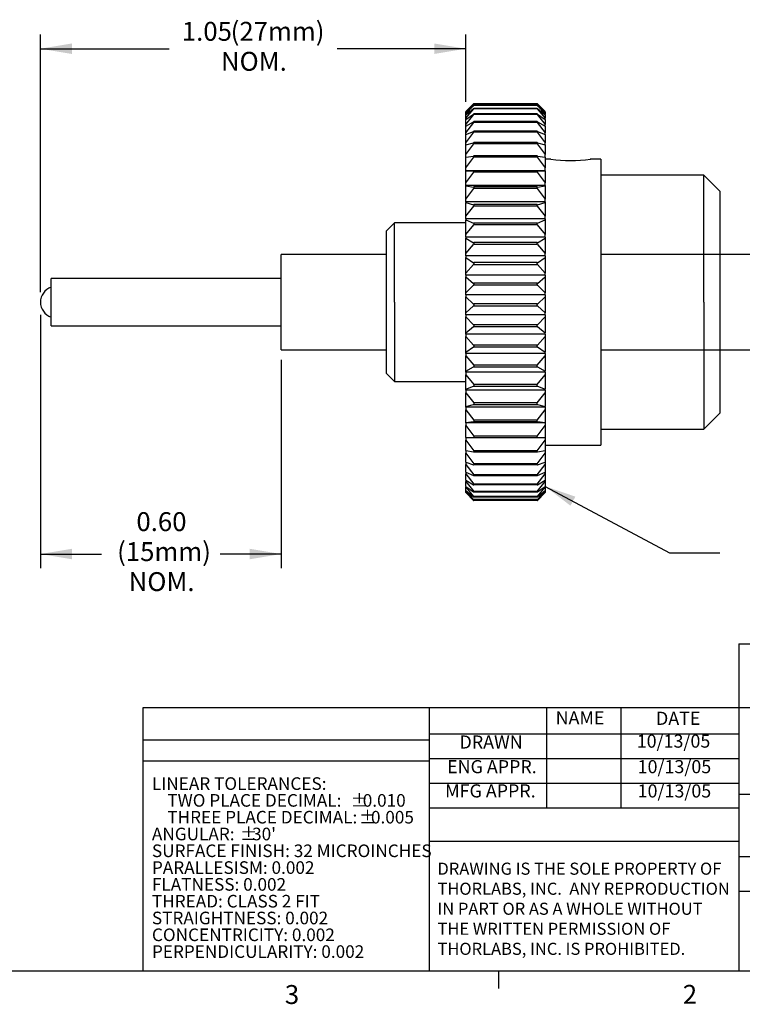
# Model space of a CAD drawing. Extents: x 0.3 to 10.6, y 0.2 to 8.2.
# Drawn here: x 4.3 to 7.9, y 0.2 to 5.1 of the extents above; entities that cross this region are included whole.
import ezdxf

# ---------------------------------------------------------------- set-up
doc = ezdxf.new("R2010")
doc.units = 0
doc.header["$PDSIZE"] = -1
doc.layers.get('0').update_dxf_attribs({"linetype": 'CONTINUOUS'})
doc.layers.get('DEFPOINTS').update_dxf_attribs({"linetype": 'CONTINUOUS'})
doc.styles.add('SLDTEXTSTYLE0', font='TXT', dxfattribs={"width": 0.75})
doc.dimstyles.new('SLDDIMSTYLE2', dxfattribs={"dimtxt": 0.125, "dimasz": 0.156, "dimexe": 0.07, "dimexo": 0.0625, "dimgap": 0.03125, "dimtad": 0, "dimtih": 1, "dimtoh": 1, "dimlfac": 0.5, "dimzin": 0, "dimtxsty": 'SLDTEXTSTYLE0', "dimsah": 1, "dimcen": 0.09, "dimclrd": 7, "dimclre": 7, "dimclrt": 7, "dimazin": 3, "dimtfac": 1, "dimtdec": 4, "dimtofl": 0, "dimtmove": 0, "dimatfit": 3, "dimtolj": 1, "dimtzin": 12})
doc.dimstyles.new('SLDDIMSTYLE3', dxfattribs={"dimtxt": 0.125, "dimasz": 0.156, "dimexe": 0.07, "dimexo": 0.0625, "dimgap": 0.03125, "dimtad": 0, "dimtih": 1, "dimtoh": 1, "dimlfac": 0.5, "dimzin": 12, "dimtxsty": 'SLDTEXTSTYLE0', "dimsah": 1, "dimcen": 0.09, "dimclrd": 7, "dimclre": 7, "dimclrt": 7, "dimazin": 3, "dimtfac": 1, "dimtdec": 4, "dimtofl": 0, "dimtmove": 0, "dimatfit": 3, "dimtolj": 1, "dimtzin": 12})
doc.dimstyles.new('SLDDIMSTYLE4', dxfattribs={"dimtxt": 0.156, "dimasz": 0.156, "dimexe": 0, "dimexo": 0.0625, "dimgap": 0.039, "dimtad": 0, "dimtih": 1, "dimtoh": 1, "dimdec": 0, "dimzin": 0, "dimtxsty": 'STANDARD', "dimsah": 1, "dimcen": 0.09, "dimazin": 3, "dimtfac": 1, "dimtdec": 0, "dimtofl": 0, "dimtmove": 0, "dimatfit": 3, "dimtolj": 1, "dimtzin": 0})

# ---------------------------------------------------------------- blocks, each defined once
blk = doc.blocks.new('NOTE14')
at = {"color": 7, "char_height": 0.0625, "attachment_point": 1, "style": 'SLDTEXTSTYLE0'}
for s, insert in [('LINEAR TOLERANCES: ', (0, 0.0185)), ('    TWO PLACE DECIMAL: ', (0, -0.0648)), ('%%p', (0.9861, -0.0648)), ('0.010', (1.0457, -0.0648)), ('%%p', (1.0268, -0.1481)), ('    THREE PLACE DECIMAL: ', (0, -0.1481)), ('0.005', (1.0864, -0.1481)), ('ANGULAR: ', (0, -0.2315)), ('%%p', (0.4373, -0.2315)), ("30'     ", (0.4969, -0.2315)), ('SURFACE FINISH: 32 MICROINCHES', (0, -0.3148)), ('PARALLESISM: 0.002', (0, -0.3981)), ('FLATNESS: 0.002', (0, -0.4815)), ('THREAD: CLASS 2 FIT', (0, -0.5648)), ('STRAIGHTNESS: 0.002', (0, -0.6481)), ('CONCENTRICITY: 0.002', (0, -0.7315)), ('PERPENDICULARITY: 0.002', (0, -0.8148))]:
    blk.add_mtext(s, dxfattribs=dict(at, insert=insert))
blk = doc.blocks.new('NOTE37')
at = {"color": 7, "char_height": 0.06, "attachment_point": 1, "style": 'SLDTEXTSTYLE0'}
for s, insert in [('DRAWING IS THE SOLE PROPERTY OF', (0, 0)), ('THORLABS, INC.  ANY REPRODUCTION ', (0, -0.0994)), ('IN PART OR AS A WHOLE WITHOUT', (0, -0.1987)), ('THE WRITTEN PERMISSION OF', (0, -0.2981)), ('THORLABS, INC. IS PROHIBITED.', (0, -0.3975))]:
    blk.add_mtext(s, dxfattribs=dict(at, insert=insert))
blk = doc.blocks.new('*D20')
at = {"color": 7}
for p, q in [((4.4202, 3.6492), (4.4202, 2.392)), ((5.6143, 3.4255), (5.6143, 2.392)), ((4.4202, 2.462), (4.7222, 2.462)), ((5.6143, 2.462), (5.3123, 2.462))]:
    blk.add_line(p, q, dxfattribs=at)
for points in [[(4.4202, 2.462), (4.5762, 2.436), (4.5762, 2.488)], [(5.6143, 2.462), (5.4583, 2.488), (5.4583, 2.436)]]:
    blk.add_solid(points, dxfattribs=at)
at = {"layer": 'DEFPOINTS', "color": 7}
for p in [(4.4202, 3.6992), (5.6143, 3.4755)]:
    blk.add_point(p, dxfattribs=at)
at = {"color": 7, "char_height": 0.09375, "attachment_point": 1, "style": 'SLDTEXTSTYLE0'}
for s, insert in [('0.60', (4.8961, 2.6695)), ('(15mm)', (4.8003, 2.5208)), ('NOM.', (4.8576, 2.372))]:
    blk.add_mtext(s, dxfattribs=dict(at, insert=insert))
blk = doc.blocks.new('*D21')
at = {"color": 7}
for p, q in [((4.4202, 3.7613), (4.4202, 5.0384)), ((6.5298, 4.7047), (6.5298, 5.0384)), ((4.4202, 4.9684), (5.0588, 4.9684)), ((6.5298, 4.9684), (5.8912, 4.9684))]:
    blk.add_line(p, q, dxfattribs=at)
for points in [[(4.4202, 4.9684), (4.5762, 4.9424), (4.5762, 4.9944)], [(6.5298, 4.9684), (6.3738, 4.9944), (6.3738, 4.9424)]]:
    blk.add_solid(points, dxfattribs=at)
at = {"layer": 'DEFPOINTS', "color": 7}
for p in [(6.5298, 4.6547), (4.4202, 3.7113)]:
    blk.add_point(p, dxfattribs=at)
at = {"color": 7, "char_height": 0.09375, "attachment_point": 1, "style": 'SLDTEXTSTYLE0'}
for s, insert in [('1.05', (5.1213, 5.1015)), ('(27mm)', (5.3635, 5.1015)), ('NOM.', (5.3153, 4.9528))]:
    blk.add_mtext(s, dxfattribs=dict(at, insert=insert))

msp = doc.modelspace()

# ---------------------------------------------------------------- linework, layer by layer
at = {"color": 7, "linetype": 'CONTINUOUS'}
for p, q in [((6.5298, 4.6547), (6.5683, 4.6946)), ((6.5683, 4.6946), (6.5691, 4.6954)), ((6.8849, 4.6946), (6.5683, 4.6946)), ((6.5691, 4.6955), (6.5691, 4.6954)), ((6.8841, 4.6954), (6.5691, 4.6954)), ((6.5691, 4.6892), (6.5691, 4.688)), ((6.8841, 4.6954), (6.8841, 4.6955)), ((6.8841, 4.6954), (6.8849, 4.6946)), ((6.8841, 4.688), (6.8841, 4.6892)), ((6.8849, 4.6946), (6.9235, 4.6547)), ((6.5298, 4.6534), (6.5691, 4.688)), ((6.5298, 4.644), (6.5683, 4.6873)), ((6.5578, 4.6843), (6.5298, 4.6562)), ((6.5298, 4.6407), (6.5683, 4.6712)), ((6.5298, 4.6231), (6.5691, 4.6699)), ((6.5298, 4.6534), (6.5298, 4.6547)), ((6.5298, 4.644), (6.5298, 4.6534)), ((6.5298, 4.6407), (6.5298, 4.644)), ((6.5298, 4.6177), (6.5683, 4.6436)), ((6.5298, 4.5921), (6.5691, 4.6413)), ((6.5298, 4.6231), (6.5298, 4.6407)), ((6.5691, 4.6722), (6.5691, 4.6699)), ((6.5691, 4.6446), (6.5691, 4.6413)), ((6.8841, 4.688), (6.9235, 4.6534)), ((6.8841, 4.6699), (6.8841, 4.6722)), ((6.8841, 4.6699), (6.9235, 4.6231)), ((6.8841, 4.6413), (6.8841, 4.6446)), ((6.8841, 4.6413), (6.9235, 4.5921)), ((6.8849, 4.6873), (6.9235, 4.644)), ((6.8849, 4.6712), (6.9235, 4.6407)), ((6.8849, 4.6436), (6.9235, 4.6177)), ((6.9235, 4.6562), (6.8954, 4.6843)), ((6.9235, 4.6534), (6.9235, 4.6547)), ((6.9235, 4.6534), (6.9235, 4.644)), ((6.9235, 4.6407), (6.9235, 4.644)), ((6.9235, 4.6407), (6.9235, 4.6231)), ((6.5298, 4.6177), (6.5298, 4.6231)), ((6.5298, 4.5921), (6.5298, 4.6177)), ((6.5298, 4.5849), (6.5683, 4.6057)), ((6.5298, 4.5515), (6.5691, 4.6025)), ((6.5298, 4.5849), (6.5298, 4.5921)), ((6.5683, 4.6057), (6.5691, 4.6068)), ((6.5691, 4.6068), (6.5691, 4.6025)), ((6.8841, 4.6068), (6.5691, 4.6068)), ((6.8841, 4.6068), (6.8849, 4.6057)), ((6.8841, 4.6025), (6.8841, 4.6068)), ((6.8841, 4.6025), (6.9235, 4.5515)), ((6.8849, 4.6057), (6.9235, 4.5849)), ((6.9235, 4.6177), (6.9235, 4.6231)), ((6.9235, 4.6177), (6.9235, 4.5921)), ((6.9235, 4.5849), (6.9235, 4.5921)), ((6.5298, 4.5515), (6.5298, 4.5849)), ((6.5298, 4.5424), (6.5683, 4.5581)), ((6.5298, 4.5018), (6.5691, 4.554)), ((6.5298, 4.5424), (6.5298, 4.5515)), ((6.5298, 4.5018), (6.5298, 4.5424)), ((6.5683, 4.5581), (6.5691, 4.5592)), ((6.5691, 4.5592), (6.5691, 4.554)), ((6.8841, 4.5592), (6.5691, 4.5592)), ((6.8841, 4.5592), (6.8849, 4.5581)), ((6.8841, 4.554), (6.8841, 4.5592)), ((6.8841, 4.554), (6.9235, 4.5018)), ((6.8849, 4.5581), (6.9235, 4.5424)), ((6.9235, 4.5849), (6.9235, 4.5515)), ((6.9235, 4.5424), (6.9235, 4.5515)), ((6.9235, 4.5424), (6.9235, 4.5018)), ((6.5298, 4.4909), (6.5298, 4.5018)), ((6.5298, 4.4909), (6.5683, 4.5012)), ((6.5298, 4.4433), (6.5691, 4.4962)), ((6.5683, 4.5012), (6.5691, 4.5024)), ((6.5691, 4.5024), (6.5691, 4.4962)), ((6.8841, 4.5024), (6.5691, 4.5024)), ((6.8841, 4.5024), (6.8849, 4.5012)), ((6.8841, 4.4962), (6.8841, 4.5024)), ((6.8841, 4.4962), (6.9235, 4.4433)), ((6.8849, 4.5012), (6.9235, 4.4909)), ((6.9235, 4.4909), (6.9235, 4.5018)), ((6.5298, 4.4433), (6.5298, 4.4909)), ((6.9235, 4.4909), (6.9235, 4.4433)), ((6.5298, 4.4308), (6.5298, 4.4433)), ((6.5298, 4.4308), (6.5683, 4.4356)), ((6.5298, 4.3769), (6.5298, 4.4308)), ((6.5298, 4.3769), (6.5691, 4.4298)), ((6.5683, 4.4356), (6.5691, 4.4368)), ((6.5691, 4.4368), (6.5691, 4.4298)), ((6.8841, 4.4368), (6.5691, 4.4368)), ((6.8841, 4.4298), (6.5691, 4.4298)), ((6.5691, 4.4298), (6.5691, 4.4298)), ((6.8841, 4.4298), (6.8841, 4.4368)), ((6.8841, 4.4368), (6.8849, 4.4356)), ((6.8841, 4.4298), (6.8841, 4.4298)), ((6.8841, 4.4298), (6.9235, 4.3769)), ((6.8849, 4.4356), (6.9235, 4.4308)), ((6.9235, 4.4308), (6.9235, 4.4433)), ((6.9235, 4.4308), (6.9235, 4.3769)), ((6.951, 4.42), (6.9235, 4.42)), ((7.1479, 4.42), (7.1471, 4.4199)), ((7.199, 4.42), (7.1479, 4.42)), ((7.199, 4.42), (7.199, 3.0027)), ((6.5298, 4.3628), (6.5298, 4.3769)), ((6.5691, 4.3633), (6.5298, 4.3628)), ((6.5298, 4.3628), (6.5298, 4.3628)), ((6.5298, 4.3031), (6.5298, 4.3628)), ((6.5298, 4.3628), (6.5683, 4.3621)), ((6.5298, 4.3031), (6.5691, 4.3556)), ((6.5691, 4.3633), (6.5691, 4.3556)), ((6.5691, 4.3556), (6.5691, 4.3556)), ((6.8841, 4.3556), (6.5691, 4.3556)), ((6.8841, 4.3556), (6.8841, 4.3633)), ((6.9235, 4.3628), (6.8841, 4.3633)), ((6.8841, 4.3556), (6.9235, 4.3031)), ((6.8841, 4.3556), (6.8841, 4.3556)), ((6.8849, 4.3621), (6.9235, 4.3628)), ((6.9235, 4.3628), (6.9235, 4.3769)), ((6.9235, 4.3628), (6.9235, 4.3031)), ((6.9235, 4.3628), (6.9235, 4.3628)), ((6.5298, 4.2894), (6.5298, 4.3031)), ((6.9235, 4.2894), (6.9235, 4.3031)), ((7.7109, 4.3412), (7.199, 4.3412)), ((7.7896, 4.2625), (7.7109, 4.3412)), ((7.7109, 3.7113), (7.7109, 4.3411)), ((6.5298, 4.2894), (6.5298, 4.2877)), ((6.9235, 4.2894), (6.5298, 4.2894)), ((6.5298, 4.2229), (6.5298, 4.2877)), ((6.5298, 4.2877), (6.5683, 4.2815)), ((6.5298, 4.2229), (6.5691, 4.2743)), ((6.5683, 4.2815), (6.5691, 4.2826)), ((6.5691, 4.2826), (6.5691, 4.2743)), ((6.8841, 4.2826), (6.5691, 4.2826)), ((6.5691, 4.2743), (6.5691, 4.2743)), ((6.8841, 4.2743), (6.5691, 4.2743)), ((6.8841, 4.2826), (6.8849, 4.2815)), ((6.8841, 4.2743), (6.8841, 4.2826)), ((6.8841, 4.2743), (6.9235, 4.2229)), ((6.8841, 4.2743), (6.8841, 4.2743)), ((6.8849, 4.2815), (6.9235, 4.2877)), ((6.9235, 4.2894), (6.9235, 4.2877)), ((6.9235, 4.2877), (6.9235, 4.2229)), ((7.7896, 4.2625), (7.7896, 3.7113)), ((6.5298, 4.2094), (6.5298, 4.2229)), ((6.5298, 4.2094), (6.5298, 4.2063)), ((6.9235, 4.2094), (6.5298, 4.2094)), ((6.5298, 4.137), (6.5298, 4.2063)), ((6.5298, 4.2063), (6.5683, 4.1946)), ((6.8849, 4.1946), (6.9235, 4.2063)), ((6.9235, 4.2094), (6.9235, 4.2229)), ((6.9235, 4.2094), (6.9235, 4.2063)), ((6.9235, 4.2063), (6.9235, 4.137)), ((6.5298, 4.137), (6.5691, 4.1868)), ((6.5691, 4.1957), (6.5691, 4.1868)), ((6.5691, 4.1868), (6.5691, 4.1868)), ((6.8841, 4.1868), (6.5691, 4.1868)), ((6.8841, 4.1868), (6.8841, 4.1957)), ((6.8841, 4.1868), (6.9235, 4.137)), ((6.8841, 4.1868), (6.8841, 4.1868)), ((6.1754, 4.105), (6.1361, 4.0657)), ((6.5298, 4.105), (6.1754, 4.105)), ((6.1754, 3.7113), (6.1754, 4.1049)), ((6.5298, 4.1239), (6.5298, 4.137)), ((6.5298, 4.1239), (6.5298, 4.1195)), ((6.9235, 4.1239), (6.5298, 4.1239)), ((6.5298, 4.0465), (6.5298, 4.1195)), ((6.5298, 4.1195), (6.5683, 4.1024)), ((6.5691, 4.1035), (6.5691, 4.0941)), ((6.8841, 4.0941), (6.8841, 4.1035)), ((6.8849, 4.1024), (6.9235, 4.1195)), ((6.9235, 4.1239), (6.9235, 4.137)), ((6.9235, 4.1239), (6.9235, 4.1195)), ((6.9235, 4.1195), (6.9235, 4.0465)), ((6.1361, 3.7113), (6.1361, 4.0657)), ((6.5298, 4.0465), (6.5691, 4.0941)), ((6.5691, 4.0941), (6.5691, 4.0941)), ((6.8841, 4.0941), (6.5691, 4.0941)), ((6.8841, 4.0941), (6.9235, 4.0465)), ((6.8841, 4.0941), (6.8841, 4.0941)), ((6.5298, 4.034), (6.5298, 4.0465)), ((6.5298, 4.034), (6.5298, 4.0282)), ((6.9235, 4.034), (6.5298, 4.034)), ((6.5298, 3.9523), (6.5298, 4.0282)), ((6.5298, 4.0282), (6.5683, 4.0059)), ((6.5691, 4.007), (6.5691, 3.9972)), ((6.8841, 3.9972), (6.8841, 4.007)), ((6.8849, 4.0059), (6.9235, 4.0282)), ((6.9235, 4.034), (6.9235, 4.0465)), ((6.9235, 4.034), (6.9235, 4.0282)), ((6.9235, 4.0282), (6.9235, 3.9523)), ((6.5298, 3.9523), (6.5683, 3.9978)), ((6.5683, 3.9978), (6.5691, 3.9972)), ((6.8841, 3.9972), (6.5691, 3.9972)), ((6.8841, 3.9972), (6.8849, 3.9978)), ((6.8849, 3.9978), (6.9235, 3.9523)), ((6.1361, 3.9471), (5.6143, 3.9471)), ((5.6143, 3.939), (5.6143, 3.9471)), ((5.6143, 3.4755), (5.6143, 3.939)), ((6.5298, 3.9405), (6.5298, 3.9523)), ((6.5298, 3.9405), (6.5298, 3.9334)), ((6.9235, 3.9405), (6.5298, 3.9405)), ((6.5298, 3.8555), (6.5298, 3.9334)), ((6.5298, 3.9334), (6.5683, 3.9062)), ((6.5691, 3.9073), (6.5691, 3.8972)), ((6.8841, 3.8972), (6.8841, 3.9073)), ((6.8849, 3.9062), (6.9235, 3.9334)), ((6.9235, 3.9405), (6.9235, 3.9523)), ((6.9235, 3.9405), (6.9235, 3.9334)), ((6.9235, 3.9334), (6.9235, 3.8555)), ((8.0002, 3.9471), (7.199, 3.9471)), ((6.5298, 3.8555), (6.5683, 3.8979)), ((6.8849, 3.8979), (6.9235, 3.8555)), ((5.6143, 3.8294), (4.4726, 3.8294)), ((4.4726, 3.8254), (4.4726, 3.8294)), ((4.4726, 3.5932), (4.4726, 3.8254)), ((6.5298, 3.8445), (6.5298, 3.8555)), ((6.5298, 3.8445), (6.5298, 3.8362)), ((6.9235, 3.8445), (6.5298, 3.8445)), ((6.5298, 3.7571), (6.5298, 3.8362)), ((6.5298, 3.8362), (6.5683, 3.8044)), ((6.8849, 3.8044), (6.9235, 3.8362)), ((6.9235, 3.8445), (6.9235, 3.8555)), ((6.9235, 3.8445), (6.9235, 3.8362)), ((6.9235, 3.8362), (6.9235, 3.7571)), ((6.5298, 3.7571), (6.5683, 3.796)), ((6.5691, 3.8054), (6.5691, 3.7952)), ((6.8841, 3.7952), (6.8841, 3.8054)), ((6.8849, 3.796), (6.9235, 3.7571)), ((6.5298, 3.747), (6.5298, 3.7571)), ((6.5298, 3.747), (6.5298, 3.7376)), ((6.9235, 3.747), (6.5298, 3.747)), ((6.5298, 3.6582), (6.5298, 3.7376)), ((6.5298, 3.7376), (6.5683, 3.7016)), ((6.8849, 3.7016), (6.9235, 3.7376)), ((6.9235, 3.747), (6.9235, 3.7571)), ((6.9235, 3.747), (6.9235, 3.7376)), ((6.9235, 3.7376), (6.9235, 3.6582)), ((4.4202, 3.7113), (4.4202, 3.6992)), ((6.1361, 3.357), (6.1361, 3.7113)), ((6.1754, 3.7113), (6.1754, 3.3178)), ((6.5298, 3.6582), (6.5683, 3.6931)), ((6.5691, 3.7024), (6.5691, 3.6922)), ((6.8841, 3.6922), (6.8841, 3.7024)), ((6.8849, 3.6931), (6.9235, 3.6582)), ((7.7109, 3.7113), (7.7109, 3.0816)), ((7.7896, 3.7113), (7.7896, 3.1601)), ((6.5298, 3.6491), (6.5298, 3.6582)), ((6.9235, 3.6491), (6.5298, 3.6491)), ((6.5298, 3.6491), (6.5298, 3.6387)), ((6.5298, 3.5599), (6.5298, 3.6387)), ((6.5298, 3.6387), (6.5683, 3.5988)), ((6.8849, 3.5988), (6.9235, 3.6387)), ((6.9235, 3.6491), (6.9235, 3.6582)), ((6.9235, 3.6491), (6.9235, 3.6387)), ((6.9235, 3.6387), (6.9235, 3.5599)), ((4.4726, 3.5932), (5.6143, 3.5932)), ((6.5298, 3.5599), (6.5683, 3.5904)), ((6.5691, 3.5996), (6.5691, 3.5894)), ((6.8841, 3.5894), (6.8841, 3.5996)), ((6.8849, 3.5904), (6.9235, 3.5599)), ((6.5298, 3.5519), (6.5298, 3.5599)), ((6.9235, 3.5519), (6.5298, 3.5519)), ((6.5298, 3.5519), (6.5298, 3.5406)), ((6.5298, 3.4632), (6.5298, 3.5406)), ((6.5298, 3.5406), (6.5683, 3.4973)), ((6.8849, 3.4973), (6.9235, 3.5406)), ((6.9235, 3.5519), (6.9235, 3.5599)), ((6.9235, 3.5519), (6.9235, 3.5406)), ((6.9235, 3.5406), (6.9235, 3.4632)), ((5.6143, 3.4755), (6.1361, 3.4755)), ((6.5298, 3.4632), (6.5683, 3.4891)), ((6.5683, 3.4891), (6.5691, 3.488)), ((6.5691, 3.498), (6.5691, 3.488)), ((6.8841, 3.488), (6.5691, 3.488)), ((6.8841, 3.488), (6.8841, 3.498)), ((6.8841, 3.488), (6.8849, 3.4891)), ((6.8849, 3.4891), (6.9235, 3.4632)), ((7.199, 3.4755), (8.0002, 3.4755)), ((6.5298, 3.4565), (6.5298, 3.4632)), ((6.9235, 3.4565), (6.5298, 3.4565)), ((6.5298, 3.4565), (6.5298, 3.4444)), ((6.5298, 3.3693), (6.5298, 3.4444)), ((6.5298, 3.4444), (6.5691, 3.3987)), ((6.8841, 3.3987), (6.9235, 3.4444)), ((6.9235, 3.4565), (6.9235, 3.4632)), ((6.9235, 3.4565), (6.9235, 3.4444)), ((6.9235, 3.4444), (6.9235, 3.3693)), ((6.5298, 3.3693), (6.5683, 3.3902)), ((6.5691, 3.3987), (6.5691, 3.389)), ((6.8841, 3.389), (6.8841, 3.3987)), ((6.8849, 3.3902), (6.9235, 3.3693)), ((6.1361, 3.357), (6.1754, 3.3176)), ((6.5298, 3.3638), (6.5298, 3.3693)), ((6.5298, 3.3638), (6.5298, 3.3512)), ((6.9235, 3.3638), (6.5298, 3.3638)), ((6.5298, 3.2791), (6.5298, 3.3512)), ((6.5298, 3.3512), (6.5691, 3.3029)), ((6.8841, 3.3029), (6.9235, 3.3512)), ((6.9235, 3.3638), (6.9235, 3.3693)), ((6.9235, 3.3638), (6.9235, 3.3512)), ((6.9235, 3.3512), (6.9235, 3.2791)), ((6.1754, 3.3176), (6.5298, 3.3176)), ((6.5298, 3.2791), (6.5683, 3.2947)), ((6.5298, 3.275), (6.5298, 3.2791)), ((6.5298, 3.275), (6.5298, 3.2618)), ((6.9235, 3.275), (6.5298, 3.275)), ((6.5691, 3.3029), (6.5691, 3.2936)), ((6.8841, 3.3029), (6.5691, 3.3029)), ((6.5691, 3.3029), (6.5691, 3.3029)), ((6.8841, 3.3029), (6.8841, 3.3029)), ((6.8841, 3.2936), (6.8841, 3.3029)), ((6.8849, 3.2947), (6.9235, 3.2791)), ((6.9235, 3.275), (6.9235, 3.2791)), ((6.9235, 3.275), (6.9235, 3.2618)), ((6.5298, 3.1936), (6.5298, 3.2618)), ((6.5298, 3.2618), (6.5691, 3.2115)), ((6.8841, 3.2115), (6.9235, 3.2618)), ((6.9235, 3.2618), (6.9235, 3.1936)), ((6.5298, 3.1936), (6.5683, 3.2039)), ((6.5298, 3.1909), (6.5298, 3.1936)), ((6.5298, 3.1909), (6.5298, 3.1774)), ((6.9235, 3.1909), (6.5298, 3.1909)), ((6.5298, 3.1138), (6.5298, 3.1774)), ((6.5298, 3.1774), (6.5691, 3.1256)), ((6.5691, 3.2115), (6.5691, 3.2027)), ((6.8841, 3.2115), (6.5691, 3.2115)), ((6.5691, 3.2115), (6.5691, 3.2115)), ((6.8841, 3.2115), (6.8841, 3.2115)), ((6.8841, 3.2027), (6.8841, 3.2115)), ((6.8841, 3.1256), (6.9235, 3.1774)), ((6.8849, 3.2039), (6.9235, 3.1936)), ((6.9235, 3.1909), (6.9235, 3.1936)), ((6.9235, 3.1909), (6.9235, 3.1774)), ((6.9235, 3.1774), (6.9235, 3.1138)), ((7.7109, 3.0814), (7.7896, 3.1601)), ((6.5298, 3.1138), (6.5683, 3.1186)), ((6.5298, 3.1126), (6.5298, 3.1138)), ((6.5298, 3.1126), (6.5298, 3.0988)), ((6.9235, 3.1126), (6.5298, 3.1126)), ((6.5298, 3.0406), (6.5298, 3.0988)), ((6.5298, 3.0988), (6.5691, 3.0462)), ((6.5691, 3.1256), (6.5691, 3.1174)), ((6.8841, 3.1256), (6.5691, 3.1256)), ((6.5691, 3.1256), (6.5691, 3.1256)), ((6.8841, 3.1256), (6.8841, 3.1256)), ((6.8841, 3.1174), (6.8841, 3.1256)), ((6.8841, 3.0462), (6.9235, 3.0988)), ((6.8849, 3.1186), (6.9235, 3.1138)), ((6.9235, 3.1126), (6.9235, 3.1138)), ((6.9235, 3.1126), (6.9235, 3.0988)), ((6.9235, 3.0988), (6.9235, 3.0406)), ((7.199, 3.0814), (7.7109, 3.0814)), ((6.5298, 3.0406), (6.5298, 3.027)), ((6.5298, 3.0406), (6.5683, 3.0398)), ((6.5683, 3.0398), (6.5691, 3.0386)), ((6.8841, 3.0462), (6.5691, 3.0462)), ((6.5691, 3.0462), (6.5691, 3.0462)), ((6.5691, 3.0462), (6.5691, 3.0386)), ((6.8841, 3.0386), (6.5691, 3.0386)), ((6.8841, 3.0462), (6.8841, 3.0462)), ((6.8841, 3.0386), (6.8841, 3.0462)), ((6.8841, 3.0386), (6.8849, 3.0398)), ((6.8849, 3.0398), (6.9235, 3.0406)), ((6.9235, 3.0406), (6.9235, 3.027)), ((6.5298, 2.9747), (6.5298, 3.027)), ((6.5298, 3.027), (6.5691, 2.974)), ((6.8841, 2.974), (6.9235, 3.027)), ((6.9235, 3.027), (6.9235, 2.9747)), ((6.9235, 3.0027), (7.199, 3.0027)), ((6.5298, 2.9747), (6.5298, 2.9626)), ((6.5298, 2.9747), (6.5683, 2.9684)), ((6.5298, 2.9169), (6.5298, 2.9626)), ((6.5298, 2.9626), (6.5691, 2.9099)), ((6.5683, 2.9684), (6.5691, 2.9672)), ((6.5691, 2.974), (6.5691, 2.9672)), ((6.8841, 2.9672), (6.5691, 2.9672)), ((6.8841, 2.9672), (6.8841, 2.974)), ((6.8841, 2.9672), (6.8849, 2.9684)), ((6.8841, 2.9099), (6.9235, 2.9626)), ((6.8849, 2.9684), (6.9235, 2.9747)), ((6.9235, 2.9747), (6.9235, 2.9626)), ((6.9235, 2.9626), (6.9235, 2.9169)), ((6.5298, 2.9169), (6.5298, 2.9065)), ((6.5298, 2.9169), (6.5683, 2.9051)), ((6.5298, 2.8678), (6.5298, 2.9065)), ((6.5298, 2.9065), (6.5691, 2.8545)), ((6.5683, 2.9051), (6.5691, 2.904)), ((6.5691, 2.9099), (6.5691, 2.904)), ((6.8841, 2.904), (6.5691, 2.904)), ((6.8841, 2.904), (6.8841, 2.9099)), ((6.8841, 2.8545), (6.9235, 2.9065)), ((6.8841, 2.904), (6.8849, 2.9051)), ((6.8849, 2.9051), (6.9235, 2.9169)), ((6.9235, 2.9169), (6.9235, 2.9065)), ((6.9235, 2.9065), (6.9235, 2.8678)), ((6.5298, 2.8678), (6.5298, 2.8591)), ((6.5298, 2.8678), (6.5683, 2.8507)), ((6.5298, 2.8279), (6.5298, 2.8591)), ((6.5298, 2.8591), (6.5691, 2.8086)), ((6.5683, 2.8507), (6.5691, 2.8495)), ((6.5691, 2.8545), (6.5691, 2.8495)), ((6.8841, 2.8495), (6.5691, 2.8495)), ((6.8841, 2.8086), (6.9235, 2.8591)), ((6.8841, 2.8495), (6.8841, 2.8545)), ((6.8841, 2.8495), (6.8849, 2.8507)), ((6.8849, 2.8507), (6.9235, 2.8678)), ((6.9235, 2.8678), (6.9235, 2.8591)), ((6.9235, 2.8591), (6.9235, 2.8279)), ((6.5298, 2.8279), (6.5298, 2.8212)), ((6.5298, 2.8279), (6.5683, 2.8056)), ((6.5298, 2.7977), (6.5298, 2.8212)), ((6.5298, 2.8212), (6.5691, 2.7725)), ((6.5298, 2.7977), (6.5298, 2.7929)), ((6.5298, 2.7977), (6.5683, 2.7705)), ((6.5298, 2.7775), (6.5298, 2.7929)), ((6.5298, 2.7929), (6.5683, 2.7474)), ((6.5683, 2.8056), (6.5691, 2.8046)), ((6.5691, 2.8086), (6.5691, 2.8046)), ((6.8841, 2.8046), (6.5691, 2.8046)), ((6.8841, 2.7725), (6.9235, 2.8212)), ((6.8841, 2.8046), (6.8841, 2.8086)), ((6.8841, 2.8046), (6.8849, 2.8056)), ((6.8849, 2.8056), (6.9235, 2.8279)), ((6.8849, 2.7705), (6.9235, 2.7977)), ((6.8849, 2.7474), (6.9235, 2.7929)), ((6.9235, 2.8279), (6.9235, 2.8212)), ((6.9235, 2.8212), (6.9235, 2.7977)), ((6.9235, 2.7977), (6.9235, 2.7929)), ((6.9235, 2.7929), (6.9235, 2.7775)), ((6.5298, 2.7775), (6.5298, 2.7747)), ((6.5298, 2.7775), (6.5683, 2.7457)), ((6.5298, 2.7676), (6.5298, 2.7747)), ((6.5298, 2.7747), (6.5683, 2.7323)), ((6.5298, 2.7676), (6.5691, 2.7316)), ((6.5298, 2.7676), (6.5683, 2.7279)), ((6.5298, 2.7664), (6.5578, 2.7384)), ((6.5683, 2.7457), (6.5691, 2.7448)), ((6.5691, 2.7725), (6.5691, 2.7695)), ((6.5691, 2.7468), (6.5691, 2.7448)), ((6.8841, 2.7448), (6.5691, 2.7448)), ((6.8841, 2.7695), (6.8841, 2.7725)), ((6.8841, 2.7316), (6.9235, 2.7676)), ((6.8841, 2.7448), (6.8841, 2.7468)), ((6.8841, 2.7448), (6.8849, 2.7457)), ((6.8849, 2.7457), (6.9235, 2.7775)), ((6.8849, 2.7323), (6.9235, 2.7747)), ((6.8849, 2.7279), (6.9235, 2.7676)), ((6.8954, 2.7384), (6.9235, 2.7664)), ((6.9235, 2.7775), (6.9235, 2.7747)), ((6.9235, 2.7747), (6.9235, 2.7676)), ((6.5691, 2.7316), (6.5691, 2.7306)), ((6.5691, 2.7271), (6.5691, 2.7273)), ((6.5691, 2.7273), (6.5691, 2.7273)), ((6.8841, 2.7273), (6.5691, 2.7273)), ((6.8841, 2.7306), (6.8841, 2.7316)), ((6.8841, 2.7273), (6.8841, 2.7273)), ((6.8841, 2.7273), (6.8841, 2.7271)), ((7.8832, 2.0165), (7.8832, 0.3921)), ((7.8832, 2.0165), (10.6299, 2.0165)), ((10.6299, 1.6989), (4.9284, 1.6989)), ((4.9284, 1.6989), (4.9284, 0.3921)), ((6.3492, 0.3921), (6.3492, 1.6989)), ((6.9294, 1.6989), (6.9294, 1.201)), ((7.2989, 1.6989), (7.2989, 1.201)), ((7.8832, 1.568), (6.3492, 1.568)), ((4.9284, 1.54), (6.3492, 1.54)), ((4.9284, 1.4357), (6.3492, 1.4357)), ((7.8832, 1.4457), (6.3492, 1.4457)), ((7.8832, 1.3233), (6.3492, 1.3233)), ((7.8832, 1.2702), (10.6299, 1.2702)), ((7.8832, 1.201), (6.3492, 1.201)), ((6.3492, 1.0382), (7.8832, 1.0382)), ((7.8832, 0.9614), (10.6299, 0.9614)), ((7.8832, 0.789), (10.6299, 0.789)), ((10.6299, 0.3921), (0.3299, 0.3921)), ((6.6922, 0.3921), (6.6922, 0.3073))]:
    msp.add_line(p, q, dxfattribs=at)
at = {"color": 144, "linetype": 'CONTINUOUS'}
for p, q in [((6.5683, 4.6947), (6.5691, 4.6955)), ((6.8841, 4.6955), (6.5691, 4.6955)), ((6.5691, 4.688), (6.5691, 4.6892)), ((6.8841, 4.6892), (6.5691, 4.6892)), ((6.8841, 4.6955), (6.8849, 4.6947)), ((6.8841, 4.6892), (6.8841, 4.688)), ((6.5683, 4.6873), (6.5691, 4.688)), ((6.8849, 4.6873), (6.5683, 4.6873)), ((6.5683, 4.6712), (6.5691, 4.6722)), ((6.5683, 4.6436), (6.5691, 4.6446)), ((6.8841, 4.688), (6.5691, 4.688)), ((6.8841, 4.6722), (6.5691, 4.6722)), ((6.8841, 4.6699), (6.5691, 4.6699)), ((6.5691, 4.6699), (6.5691, 4.6699)), ((6.8841, 4.6699), (6.5691, 4.6699)), ((6.8841, 4.6446), (6.5691, 4.6446)), ((6.8841, 4.6413), (6.5691, 4.6413)), ((6.5691, 4.6413), (6.5691, 4.6413)), ((6.8841, 4.6413), (6.5691, 4.6413)), ((6.8841, 4.688), (6.8849, 4.6873)), ((6.8841, 4.6722), (6.8849, 4.6712)), ((6.8841, 4.6699), (6.8841, 4.6699)), ((6.8841, 4.6446), (6.8849, 4.6436)), ((6.8841, 4.6413), (6.8841, 4.6413)), ((6.8841, 4.6025), (6.5691, 4.6025)), ((6.5691, 4.6025), (6.5691, 4.6025)), ((6.8841, 4.6025), (6.5691, 4.6025)), ((6.8841, 4.6025), (6.8841, 4.6025)), ((6.8841, 4.554), (6.5691, 4.554)), ((6.5691, 4.554), (6.5691, 4.554)), ((6.8841, 4.554), (6.5691, 4.554)), ((6.8841, 4.554), (6.8841, 4.554)), ((6.8841, 4.4962), (6.5691, 4.4962)), ((6.5691, 4.4962), (6.5691, 4.4962)), ((6.8841, 4.4962), (6.5691, 4.4962)), ((6.8841, 4.4962), (6.8841, 4.4962)), ((6.5683, 4.3621), (6.5691, 4.3633)), ((6.8841, 4.3633), (6.5691, 4.3633)), ((6.8841, 4.3633), (6.8849, 4.3621)), ((6.5683, 4.1946), (6.5691, 4.1957)), ((6.8841, 4.1957), (6.5691, 4.1957)), ((6.8841, 4.1957), (6.8849, 4.1946)), ((6.5683, 4.1024), (6.5691, 4.1035)), ((6.8841, 4.1035), (6.5691, 4.1035)), ((6.8841, 4.1035), (6.8849, 4.1024)), ((6.5683, 4.0059), (6.5691, 4.007)), ((6.8841, 4.007), (6.5691, 4.007)), ((6.8841, 4.007), (6.8849, 4.0059)), ((6.5683, 3.9062), (6.5691, 3.9073)), ((6.8841, 3.9073), (6.5691, 3.9073)), ((6.8841, 3.9073), (6.8849, 3.9062)), ((6.5683, 3.8979), (6.5691, 3.8972)), ((6.8841, 3.8972), (6.5691, 3.8972)), ((6.8841, 3.8972), (6.8849, 3.8979)), ((6.5683, 3.8044), (6.5691, 3.8054)), ((6.5683, 3.796), (6.5691, 3.7952)), ((6.8841, 3.8054), (6.5691, 3.8054)), ((6.8841, 3.7952), (6.5691, 3.7952)), ((6.8841, 3.8054), (6.8849, 3.8044)), ((6.8841, 3.7952), (6.8849, 3.796)), ((6.5683, 3.7016), (6.5691, 3.7024)), ((6.5683, 3.6931), (6.5691, 3.6922)), ((6.8841, 3.7024), (6.5691, 3.7024)), ((6.8841, 3.6922), (6.5691, 3.6922)), ((6.8841, 3.7024), (6.8849, 3.7016)), ((6.8841, 3.6922), (6.8849, 3.6931)), ((6.5683, 3.5988), (6.5691, 3.5996)), ((6.5683, 3.5904), (6.5691, 3.5894)), ((6.8841, 3.5996), (6.5691, 3.5996)), ((6.8841, 3.5894), (6.5691, 3.5894)), ((6.8841, 3.5996), (6.8849, 3.5988)), ((6.8841, 3.5894), (6.8849, 3.5904)), ((6.5683, 3.4973), (6.5691, 3.498)), ((6.8841, 3.498), (6.5691, 3.498)), ((6.8841, 3.498), (6.8849, 3.4973)), ((6.5683, 3.3902), (6.5691, 3.389)), ((6.8841, 3.3987), (6.5691, 3.3987)), ((6.5691, 3.3987), (6.5691, 3.3987)), ((6.8841, 3.389), (6.5691, 3.389)), ((6.8841, 3.3987), (6.8841, 3.3987)), ((6.8841, 3.389), (6.8849, 3.3902)), ((6.5683, 3.2947), (6.5691, 3.2936)), ((6.8841, 3.2936), (6.5691, 3.2936)), ((6.8841, 3.2936), (6.8849, 3.2947)), ((6.5683, 3.2039), (6.5691, 3.2027)), ((6.8841, 3.2027), (6.5691, 3.2027)), ((6.8841, 3.2027), (6.8849, 3.2039)), ((6.5683, 3.1186), (6.5691, 3.1174)), ((6.8841, 3.1174), (6.5691, 3.1174)), ((6.8841, 3.1174), (6.8849, 3.1186)), ((6.8841, 2.974), (6.5691, 2.974)), ((6.5691, 2.974), (6.5691, 2.974)), ((6.8841, 2.974), (6.5691, 2.974)), ((6.8841, 2.974), (6.8841, 2.974)), ((6.8841, 2.9099), (6.5691, 2.9099)), ((6.5691, 2.9099), (6.5691, 2.9099)), ((6.8841, 2.9099), (6.5691, 2.9099)), ((6.8841, 2.9099), (6.8841, 2.9099)), ((6.8841, 2.8545), (6.5691, 2.8545)), ((6.5691, 2.8545), (6.5691, 2.8545)), ((6.8841, 2.8545), (6.5691, 2.8545)), ((6.8841, 2.8545), (6.8841, 2.8545)), ((6.8841, 2.8086), (6.5691, 2.8086)), ((6.5691, 2.8086), (6.5691, 2.8086)), ((6.8841, 2.8086), (6.5691, 2.8086)), ((6.8841, 2.8086), (6.8841, 2.8086)), ((6.5683, 2.7705), (6.5691, 2.7695)), ((6.8849, 2.7474), (6.5683, 2.7474)), ((6.5683, 2.7474), (6.5691, 2.7468)), ((6.8841, 2.7725), (6.5691, 2.7725)), ((6.5691, 2.7725), (6.5691, 2.7725)), ((6.8841, 2.7725), (6.5691, 2.7725)), ((6.8841, 2.7695), (6.5691, 2.7695)), ((6.8841, 2.7468), (6.5691, 2.7468)), ((6.8841, 2.7725), (6.8841, 2.7725)), ((6.8841, 2.7695), (6.8849, 2.7705)), ((6.8841, 2.7468), (6.8849, 2.7474)), ((6.8849, 2.7323), (6.5683, 2.7323)), ((6.5683, 2.7323), (6.5691, 2.7316)), ((6.8849, 2.7279), (6.5683, 2.7279)), ((6.5683, 2.7279), (6.5691, 2.7271)), ((6.5691, 2.7316), (6.5691, 2.7306)), ((6.8841, 2.7316), (6.5691, 2.7316)), ((6.8841, 2.7306), (6.5691, 2.7306)), ((6.8841, 2.7271), (6.5691, 2.7271)), ((6.8841, 2.7316), (6.8849, 2.7323)), ((6.8841, 2.7306), (6.8841, 2.7316)), ((6.8841, 2.7271), (6.8849, 2.7279))]:
    msp.add_line(p, q, dxfattribs=at)
at = {"color": 7, "linetype": 'CONTINUOUS'}
for centre, radius, start, end in [((7.0494, 5.1219), 0.7087, 262.0174, 277.9826), ((4.4989, 3.7113), 0.0787, 109.5256, 250.4744)]:
    msp.add_arc(centre, radius, start, end, dxfattribs=at)

# ---------------------------------------------------------------- block references
for name, p in [('NOTE14', (4.973, 1.336)), ('NOTE37', (6.3892, 0.9312))]:
    msp.add_blockref(name, p)

# ---------------------------------------------------------------- texts
at = {"color": 7, "attachment_point": 1, "style": 'SLDTEXTSTYLE0'}
for s, insert, char_height in [('NAME', (6.9753, 1.6822), 0.065), ('DATE', (7.4732, 1.6796), 0.065), ('10/13/05', (7.3776, 1.5665), 0.065), ('DRAWN', (6.4986, 1.562), 0.065), ('ENG APPR.', (6.437, 1.4397), 0.065), ('10/13/05', (7.3821, 1.4398), 0.065), ('MFG APPR.', (6.4273, 1.3196), 0.065), ('10/13/05', (7.3821, 1.3193), 0.065), ('3', (5.6324, 0.3239), 0.0938), ('2', (7.606, 0.3247), 0.0938)]:
    msp.add_mtext(s, dxfattribs=dict(at, insert=insert, char_height=char_height))

# ---------------------------------------------------------------- dimensions: what is measured, and where the dimension line sits
at = {"color": 7}
for base, p1, p2, text, dimstyle, picture, middle in [((6.5298, 4.9684), (4.4202, 3.7113), (6.5298, 4.6547), '<>(27mm)\\PNOM.', 'SLDDIMSTYLE3', '*D21', (5.475, 4.9684)), ((5.6143, 2.462), (4.4202, 3.6992), (5.6143, 3.4755), '<>\\P(15mm)\\PNOM.', 'SLDDIMSTYLE2', '*D20', (5.0173, 2.462))]:
    dim = msp.add_linear_dim(base=base, p1=p1, p2=p2, text=text, dimstyle=dimstyle, dxfattribs=at)
    dim.commit()
    dim.dimension.update_dxf_attribs({"geometry": picture, "text_midpoint": middle, "dimtype": 160})

# ---------------------------------------------------------------- leaders
msp.add_leader([(6.9235, 2.7977), (7.5402, 2.4681), (7.7902, 2.4681)], dimstyle='SLDDIMSTYLE4', dxfattribs=at)

doc.saveas('drawing.dxf')
